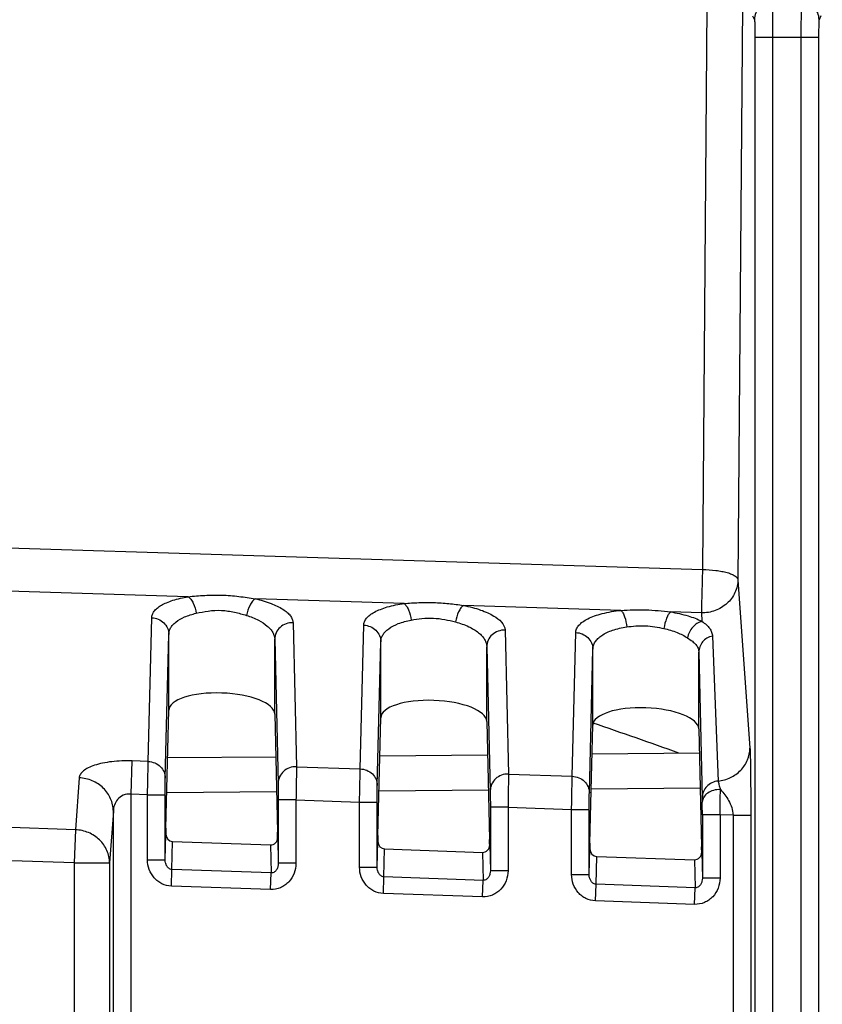
# Model space of a CAD drawing. Units: millimetres. Extents: x 0 to 420, y 0 to 297.
# Drawn here: x 275 to 279, y 215 to 219 of the extents above; entities that cross this region are included whole.
import ezdxf

# ---------------------------------------------------------------- set-up
doc = ezdxf.new("R2010")
doc.units = ezdxf.units.MM
doc.header["$LTSCALE"] = 23.1
doc.layers.get('0').update_dxf_attribs({"linetype": 'CONTINUOUS'})
doc.layers.add('INTF_1', color=7, linetype='CONTINUOUS')
doc.styles.get("Standard").update_dxf_attribs({"font": 'txt', "width": 0.8})
doc.dimstyles.new('DIMSTYLE_1', dxfattribs={"dimtxt": 2.5, "dimasz": 2.5, "dimexe": 1, "dimexo": 0, "dimtad": 1, "dimdec": 0, "dimlfac": 5.714286, "dimtxsty": 'STANDARD', "dimblk": '_FILLED', "dimblk1": '_FILLED', "dimblk2": '_FILLED', "dimcen": 0.09, "dimazin": 2, "dimtp": 0.5, "dimtm": 0.5, "dimtfac": 1, "dimtdec": 0, "dimtofl": 0, "dimtmove": 0, "dimatfit": 3, "dimldrblk": '_FILLED', "dimfxl": 1, "dimtolj": 1, "dimarcsym": 0})
doc.dimstyles.new('DIMSTYLE_5', dxfattribs={"dimtxt": 2.5, "dimasz": 2.5, "dimexe": 1, "dimexo": 0, "dimtad": 1, "dimlfac": 5.714286, "dimtxsty": 'STANDARD', "dimblk": '_FILLED', "dimblk1": '_FILLED', "dimblk2": '_FILLED', "dimcen": 0.09, "dimazin": 2, "dimtp": 0.3, "dimtm": 0.3, "dimtfac": 1, "dimtofl": 0, "dimtmove": 0, "dimatfit": 3, "dimldrblk": '_FILLED', "dimfxl": 1, "dimtolj": 1, "dimarcsym": 0})
doc.dimstyles.new('DIMSTYLE_8', dxfattribs={"dimtxt": 2.5, "dimasz": 2.5, "dimexe": 1, "dimexo": 0, "dimtad": 1, "dimdec": 0, "dimlfac": 5.714286, "dimtxsty": 'STANDARD', "dimblk": '_FILLED', "dimblk1": '_FILLED', "dimblk2": '_FILLED', "dimcen": 0.09, "dimazin": 2, "dimtp": 0.1, "dimtm": 0.1, "dimtfac": 1, "dimtdec": 0, "dimtofl": 0, "dimtmove": 0, "dimatfit": 3, "dimldrblk": '_FILLED', "dimfxl": 1, "dimtolj": 1, "dimarcsym": 0})

# ---------------------------------------------------------------- blocks, each defined once
blk = doc.blocks.new('_FILLED')
at = {"color": 0, "linetype": 'BYBLOCK'}
blk.add_solid([(0, 0), (-1, 0.166), (-1, -0.166)], dxfattribs=at)
blk = doc.blocks.new('*D13')
at = {"color": 2, "linetype": 'CONTINUOUS'}
for p, q in [((256.031, 191.6373), (256.031, 241.911)), ((294.6322, 207.7098), (294.6322, 241.911)), ((256.031, 240.911), (275.3316, 240.911)), ((294.6322, 240.911), (275.3316, 240.911))]:
    blk.add_line(p, q, dxfattribs=at)
at = {"color": 2, "linetype": 'CONTINUOUS', "xscale": 2.5, "yscale": 2.5, "zscale": 2.5, "rotation": 180}
blk.add_blockref('_FILLED', (256.031, 240.911), dxfattribs=at)
at = {"color": 2, "linetype": 'CONTINUOUS', "xscale": 2.5, "yscale": 2.5, "zscale": 2.5}
blk.add_blockref('_FILLED', (294.6322, 240.911), dxfattribs=at)
blk = doc.blocks.new('*D16')
at = {"color": 2, "linetype": 'CONTINUOUS'}
for p, q in [((292.3347, 224.4015), (292.3347, 228.3675)), ((292.3347, 228.3675), (292.3347, 223.9614)), ((274.9441, 224.4015), (293.3347, 224.4015)), ((292.3347, 217.5212), (292.3347, 223.9614)), ((278.2919, 223.5212), (293.3347, 223.5212)), ((292.3347, 223.5212), (292.3347, 217.5212))]:
    blk.add_line(p, q, dxfattribs=at)
at = {"color": 2, "linetype": 'CONTINUOUS', "xscale": 2.5, "yscale": 2.5, "zscale": 2.5}
for p, rotation in [((292.3347, 224.4015), 270), ((292.3347, 223.5212), 90)]:
    blk.add_blockref('_FILLED', p, dxfattribs=dict(at, rotation=rotation))
blk = doc.blocks.new('*D21')
at = {"color": 2, "linetype": 'CONTINUOUS'}
for p, q in [((274.9441, 224.4015), (309.7274, 224.4015)), ((308.7274, 224.4015), (308.7274, 215.6511)), ((308.7274, 206.9007), (308.7274, 215.6511)), ((298.2733, 206.9007), (309.7274, 206.9007))]:
    blk.add_line(p, q, dxfattribs=at)
at = {"color": 2, "linetype": 'CONTINUOUS', "xscale": 2.5, "yscale": 2.5, "zscale": 2.5}
for p, rotation in [((308.7274, 224.4015), 89.9999999922), ((308.7274, 206.9007), 269.9999999922)]:
    blk.add_blockref('_FILLED', p, dxfattribs=dict(at, rotation=rotation))

msp = doc.modelspace()

# ---------------------------------------------------------------- linework, layer by layer
at = {"layer": 'INTF_1', "color": 9, "linetype": 'CONTINUOUS'}
for p, q in [((278.0775, 219.5583), (278.0556, 216.7681)), ((278.2528, 219.5615), (278.2306, 216.718)), ((278.3032, 219.5096), (278.3127, 219.4905)), ((278.6421, 219.5096), (278.6326, 219.4905)), ((278.3149, 219.4031), (278.3149, 204.8186)), ((278.6304, 219.4031), (278.3149, 219.4031)), ((278.4024, 219.4031), (278.4024, 204.8186)), ((278.5429, 219.4031), (278.5429, 204.8186)), ((278.6304, 219.4031), (278.6304, 204.8186)), ((271.6042, 216.9712), (278.0556, 216.7681)), ((278.2306, 216.718), (278.2904, 215.8845)), ((275.5081, 216.6336), (274.4004, 216.6685)), ((276.5778, 216.6), (275.841, 216.6232)), ((277.6514, 216.5662), (276.8712, 216.5907)), ((278.0499, 216.5536), (277.8974, 216.5584)), ((278.0499, 216.5536), (278.0529, 216.5119)), ((275.3104, 215.8179), (275.3275, 216.5295)), ((276.0275, 216.5051), (276.0445, 215.7922)), ((276.3604, 215.7812), (276.3774, 216.4928)), ((275.395, 215.7357), (275.4121, 216.4473)), ((275.4121, 216.0713), (275.4121, 216.4473)), ((277.0775, 216.4684), (277.0945, 215.7556)), ((277.4104, 215.7445), (277.4274, 216.4562)), ((275.9371, 216.4229), (275.9542, 215.7101)), ((275.9371, 216.053), (275.9371, 216.4229)), ((276.445, 215.699), (276.4621, 216.4107)), ((276.4621, 216.0346), (276.4621, 216.4107)), ((278.1045, 216.4391), (278.1329, 215.721)), ((276.9871, 216.3862), (277.0042, 215.6734)), ((276.9871, 216.0163), (276.9871, 216.3862)), ((277.495, 215.6624), (277.5121, 216.374)), ((277.5121, 215.998), (277.5121, 216.374)), ((278.0371, 215.9796), (278.0371, 216.3593)), ((278.0371, 216.3593), (278.0542, 215.6393)), ((275.2251, 215.6563), (275.2308, 215.8206)), ((275.3104, 215.8179), (275.2308, 215.8206)), ((276.0445, 215.7922), (276.3604, 215.7812)), ((274.9684, 215.7367), (274.9499, 215.4799)), ((277.0945, 215.7556), (277.4104, 215.7445)), ((275.9463, 215.6668), (275.4023, 215.6621)), ((276.9952, 215.676), (276.4534, 215.6712)), ((278.0441, 215.6851), (277.5045, 215.6804)), ((275.2251, 214.1503), (275.2251, 215.6563)), ((275.307, 215.6534), (275.2251, 215.6563)), ((275.307, 215.331), (275.307, 215.6534)), ((275.307, 215.6534), (275.3945, 215.6534)), ((275.3945, 215.331), (275.3945, 215.6534)), ((275.9547, 215.6278), (275.9547, 215.3138)), ((276.0422, 215.6278), (275.9547, 215.6278)), ((276.0422, 215.6278), (276.0422, 215.3138)), ((276.0422, 215.6278), (276.357, 215.6168)), ((276.357, 215.2943), (276.357, 215.6168)), ((276.357, 215.6168), (276.4445, 215.6168)), ((276.4445, 215.2943), (276.4445, 215.6168)), ((278.0542, 215.6393), (278.0544, 215.6169)), ((275.1376, 215.5724), (275.1191, 215.3156)), ((275.1376, 197.6913), (275.1376, 215.5724)), ((277.0047, 215.5911), (277.0047, 215.2772)), ((277.0922, 215.5911), (277.0047, 215.5911)), ((277.0922, 215.5911), (277.0922, 215.2772)), ((277.0922, 215.5911), (277.407, 215.5801)), ((277.407, 215.2576), (277.407, 215.5801)), ((277.407, 215.5801), (277.4945, 215.5801)), ((277.4945, 215.2576), (277.4945, 215.5801)), ((278.0547, 215.5544), (278.0547, 215.2405)), ((278.1422, 215.5544), (278.0547, 215.5544)), ((278.1422, 215.5544), (278.1422, 215.2405)), ((278.2067, 215.5522), (278.1422, 215.5544)), ((278.2067, 215.5522), (278.2067, 213.1653)), ((278.2067, 215.5522), (278.2941, 215.5522)), ((278.2941, 215.5522), (278.2941, 204.6332)), ((274.9499, 215.4799), (274.5853, 215.4926)), ((274.9499, 215.4799), (274.9441, 215.3156)), ((275.3945, 215.331), (275.3976, 215.4586)), ((275.428, 215.2832), (275.4313, 215.4215)), ((275.9516, 215.4417), (275.9547, 215.3138)), ((276.4445, 215.2943), (276.4476, 215.4219)), ((275.9156, 215.4046), (275.9189, 215.2661)), ((276.478, 215.2466), (276.4813, 215.3848)), ((277.0016, 215.405), (277.0047, 215.2772)), ((277.4945, 215.2576), (277.4976, 215.3853)), ((274.9441, 215.3156), (274.5829, 215.3282)), ((275.307, 215.331), (275.3945, 215.331)), ((276.9656, 215.3679), (276.9689, 215.2294)), ((277.528, 215.2099), (277.5313, 215.3481)), ((278.0156, 215.3312), (278.0189, 215.1928)), ((278.0516, 215.3684), (278.0547, 215.2405)), ((274.9441, 215.3156), (274.9441, 194.9169)), ((274.9441, 215.3156), (275.1191, 215.3156)), ((275.1191, 215.3156), (275.1191, 194.9169)), ((275.4251, 215.2011), (275.428, 215.2832)), ((275.9189, 215.2661), (275.428, 215.2832)), ((276.0422, 215.3138), (275.9547, 215.3138)), ((276.357, 215.2943), (276.4445, 215.2943)), ((277.0922, 215.2772), (277.0047, 215.2772)), ((275.916, 215.1839), (275.9189, 215.2661)), ((276.4751, 215.1644), (276.478, 215.2466)), ((276.9689, 215.2294), (276.478, 215.2466)), ((276.966, 215.1472), (276.9689, 215.2294)), ((277.407, 215.2576), (277.4945, 215.2576)), ((278.1422, 215.2405), (278.0547, 215.2405)), ((275.916, 215.1839), (275.4251, 215.2011)), ((277.5251, 215.1277), (277.528, 215.2099)), ((278.0189, 215.1928), (277.528, 215.2099)), ((278.016, 215.1106), (278.0189, 215.1928)), ((276.966, 215.1472), (276.4751, 215.1644)), ((278.016, 215.1106), (277.5251, 215.1277))]:
    msp.add_line(p, q, dxfattribs=at)
at = {"layer": 'INTF_1', "color": 7, "linetype": 'CONTINUOUS'}
for p, q in [((275.3981, 215.4873), (275.4121, 216.0713)), ((275.9371, 216.053), (275.9511, 215.468)), ((276.4481, 215.4506), (276.4621, 216.0346)), ((276.9871, 216.0163), (277.0011, 215.4313)), ((277.4981, 215.414), (277.5121, 215.998)), ((278.0371, 215.9796), (278.0511, 215.3946)), ((277.5087, 215.8554), (278.04, 215.8601)), ((275.4065, 215.8371), (275.9422, 215.8417)), ((276.4576, 215.8462), (276.9911, 215.8509)), ((275.4313, 215.4215), (275.9156, 215.4046)), ((276.4813, 215.3848), (276.9656, 215.3679)), ((277.5313, 215.3481), (278.0156, 215.3312))]:
    msp.add_line(p, q, dxfattribs=at)
msp.add_arc((264.3322, 177.7095), 40.5035, 70.37104, 71.00738, dxfattribs=at)
at = {"layer": 'INTF_1', "color": 9, "linetype": 'CONTINUOUS'}
for centre, radius, start, end in [((250.9842, 216.041), 27.1623, 358.9735, 359.23681), ((271.252, 215.5608), 6.8026, 359.94649, 0.47247)]:
    msp.add_arc(centre, radius, start, end, dxfattribs=at)
at = {"layer": 'INTF_1', "color": 7, "linetype": 'CONTINUOUS'}
for centre, major_axis, ratio, start_param, end_param in [((275.6746, 216.0613), (0.2625, -0.0106), 0.363681, 0.023365, 3.147504), ((276.7246, 216.0246), (0.2625, -0.0106), 0.363681, 0.023365, 3.147504), ((277.7746, 215.988), (0.2625, -0.0106), 0.363681, 0.023365, 3.147504), ((275.3983, 215.405), (0, 0.0876), 0.008722, 0.348761, 0.911944), ((275.4326, 215.4587), (0.0009, 0.0372), 0.939686, 7.879498, 9.414508), ((275.9166, 215.4418), (0.0009, -0.0372), 0.939502, 6.227894, 7.828503), ((275.9508, 215.3857), (0, 0.0876), 0.008722, -0.91942, -0.34937), ((276.4826, 215.422), (0.0009, 0.0372), 0.939686, 7.879498, 9.414508), ((276.4483, 215.3683), (0, 0.0876), 0.008722, 0.348761, 0.911944), ((277.0008, 215.349), (0, 0.0876), 0.008722, -0.91942, -0.34937), ((276.9666, 215.4051), (0.0009, -0.0372), 0.939502, 6.227894, 7.828503), ((277.5326, 215.3854), (0.0009, 0.0372), 0.939686, 7.879498, 9.414508), ((277.4983, 215.3317), (0, 0.0876), 0.008722, 0.348761, 0.911944), ((278.0508, 215.3124), (0, 0.0876), 0.008722, -0.91942, -0.34937), ((278.0166, 215.3685), (0.0009, -0.0372), 0.939502, 6.227894, 7.828503)]:
    msp.add_ellipse(centre, major_axis=major_axis, ratio=ratio, start_param=start_param, end_param=end_param, dxfattribs=at)
at = {"layer": 'INTF_1', "color": 9, "linetype": 'CONTINUOUS'}
for points, knots in [([(278.4002, 219.5779), (278.3888, 219.5779), (278.3658, 219.5733), (278.3368, 219.5538), (278.3173, 219.5248), (278.3127, 219.5019), (278.3127, 219.4905)], [0, 0, 0, 0, 0.250072, 0.500168, 0.750165, 1, 1, 1, 1]), ([(278.4002, 219.5779), (278.4003, 219.5773), (278.4004, 219.5757), (278.4007, 219.5725), (278.4009, 219.5678), (278.4011, 219.5586), (278.4015, 219.5437), (278.4018, 219.5221), (278.402, 219.4963), (278.4023, 219.4562), (278.4024, 219.4247), (278.4024, 219.4031)], [0, 0, 0, 0, 0.009544, 0.02796, 0.055107, 0.090751, 0.186176, 0.310822, 0.460218, 0.628999, 1, 1, 1, 1]), ([(278.5451, 219.5779), (278.545, 219.5773), (278.5448, 219.5757), (278.5446, 219.5725), (278.5444, 219.5678), (278.5441, 219.5586), (278.5438, 219.5437), (278.5435, 219.5221), (278.5433, 219.4963), (278.543, 219.4562), (278.5429, 219.4247), (278.5429, 219.4031)], [0, 0, 0, 0, 0.009544, 0.02796, 0.055107, 0.090751, 0.186176, 0.310822, 0.460218, 0.628999, 1, 1, 1, 1]), ([(278.6326, 219.4905), (278.6326, 219.5019), (278.628, 219.5248), (278.6085, 219.5538), (278.5795, 219.5733), (278.5565, 219.5779), (278.5451, 219.5779)], [0, 0, 0, 0, 0.249835, 0.499832, 0.749928, 1, 1, 1, 1]), ([(278.3127, 219.4905), (278.3128, 219.4902), (278.313, 219.4894), (278.3132, 219.4878), (278.3134, 219.4855), (278.3137, 219.4809), (278.314, 219.4734), (278.3143, 219.4626), (278.3146, 219.4497), (278.3148, 219.4297), (278.3149, 219.4139), (278.3149, 219.4031)], [0, 0, 0, 0, 0.009773, 0.028294, 0.055497, 0.091166, 0.186588, 0.311184, 0.460504, 0.629196, 1, 1, 1, 1]), ([(278.6326, 219.4905), (278.6324, 219.4902), (278.6323, 219.4894), (278.6321, 219.4878), (278.6319, 219.4855), (278.6316, 219.4809), (278.6313, 219.4734), (278.631, 219.4626), (278.6307, 219.4497), (278.6305, 219.4297), (278.6304, 219.4139), (278.6304, 219.4031)], [0, 0, 0, 0, 0.009773, 0.028294, 0.055497, 0.091166, 0.186588, 0.311185, 0.460504, 0.629196, 1, 1, 1, 1]), ([(278.0556, 216.7681), (278.0542, 216.7252), (278.0523, 216.665), (278.0505, 216.5935), (278.05, 216.5649), (278.0499, 216.5536)], [0, 0, 0, 0, 0.599766, 0.8429, 1, 1, 1, 1]), ([(278.0556, 216.7681), (278.0777, 216.7679), (278.1098, 216.7661), (278.1505, 216.7598), (278.1766, 216.7538), (278.1985, 216.7463), (278.2176, 216.7371), (278.2299, 216.7259), (278.2306, 216.718)], [0, 0, 0, 0, 0.349948, 0.510215, 0.653508, 0.775581, 0.87368, 1, 1, 1, 1]), ([(278.2306, 216.718), (278.2304, 216.6962), (278.2203, 216.6517), (278.1793, 216.5966), (278.1195, 216.5608), (278.073, 216.5531), (278.0499, 216.5536)], [0, 0, 0, 0, 0.242423, 0.48987, 0.743267, 1, 1, 1, 1]), ([(275.5081, 216.6336), (275.5353, 216.6364), (275.5907, 216.6415), (275.6748, 216.6429), (275.7587, 216.6361), (275.8139, 216.6276), (275.841, 216.6232)], [0, 0, 0, 0, 0.245771, 0.499161, 0.752917, 1, 1, 1, 1]), ([(275.3275, 216.5295), (275.3276, 216.5351), (275.3301, 216.5467), (275.3399, 216.563), (275.3554, 216.5782), (275.3763, 216.5924), (275.4024, 216.6052), (275.4463, 216.6213), (275.4825, 216.6294), (275.5081, 216.6336)], [0, 0, 0, 0, 0.075276, 0.158118, 0.254365, 0.367433, 0.498854, 0.648824, 1, 1, 1, 1]), ([(275.5081, 216.6336), (275.5132, 216.6304), (275.523, 216.6206), (275.5387, 216.5937), (275.5453, 216.5689), (275.5475, 216.5515)], [0, 0, 0, 0, 0.194618, 0.435163, 1, 1, 1, 1]), ([(275.841, 216.6232), (275.8357, 216.6202), (275.8255, 216.6106), (275.8083, 216.5837), (275.8004, 216.5587), (275.7973, 216.541)], [0, 0, 0, 0, 0.191841, 0.432454, 1, 1, 1, 1]), ([(275.841, 216.6232), (275.8674, 216.6172), (275.9145, 216.6037), (275.9673, 216.5794), (275.9984, 216.5568), (276.0144, 216.5403), (276.0247, 216.5231), (276.0273, 216.5108), (276.0275, 216.5051)], [0, 0, 0, 0, 0.34859, 0.630469, 0.744775, 0.842226, 0.925579, 1, 1, 1, 1]), ([(276.3774, 216.4928), (276.3776, 216.4987), (276.3804, 216.5112), (276.3914, 216.5283), (276.4087, 216.5443), (276.432, 216.5589), (276.4611, 216.5722), (276.5097, 216.5884), (276.5497, 216.5961), (276.5778, 216.6)], [0, 0, 0, 0, 0.073182, 0.154539, 0.250179, 0.363478, 0.495774, 0.646965, 1, 1, 1, 1]), ([(276.5778, 216.6), (276.6019, 216.6019), (276.6508, 216.6053), (276.7246, 216.6058), (276.7984, 216.6006), (276.8471, 216.5942), (276.8712, 216.5907)], [0, 0, 0, 0, 0.246751, 0.499281, 0.752136, 1, 1, 1, 1]), ([(276.5778, 216.6), (276.5824, 216.5966), (276.591, 216.5866), (276.6047, 216.5595), (276.6104, 216.535), (276.6123, 216.5178)], [0, 0, 0, 0, 0.187947, 0.427055, 1, 1, 1, 1]), ([(276.8712, 216.5907), (276.8664, 216.5876), (276.8574, 216.5777), (276.8422, 216.5507), (276.8353, 216.5261), (276.8324, 216.5086)], [0, 0, 0, 0, 0.18528, 0.424466, 1, 1, 1, 1]), ([(276.8712, 216.5907), (276.8862, 216.5877), (276.9151, 216.5811), (276.9554, 216.5689), (276.9912, 216.5547), (277.0377, 216.5311), (277.0768, 216.4981), (277.0775, 216.4684)], [0, 0, 0, 0, 0.184875, 0.354966, 0.508076, 0.642855, 1, 1, 1, 1]), ([(275.4121, 216.4473), (275.4122, 216.4528), (275.4139, 216.4639), (275.4209, 216.4799), (275.4322, 216.4952), (275.4541, 216.5153), (275.4927, 216.5365), (275.5279, 216.5471), (275.5475, 216.5515)], [0, 0, 0, 0, 0.089185, 0.182724, 0.284913, 0.398992, 0.66962, 1, 1, 1, 1]), ([(275.5475, 216.5515), (275.5675, 216.5559), (275.6088, 216.5645), (275.673, 216.5681), (275.7368, 216.5588), (275.7776, 216.547), (275.7973, 216.541)], [0, 0, 0, 0, 0.241579, 0.498665, 0.75628, 1, 1, 1, 1]), ([(277.4274, 216.4562), (277.4276, 216.4624), (277.4308, 216.4758), (277.4433, 216.494), (277.4628, 216.5107), (277.489, 216.5259), (277.5216, 216.5395), (277.5759, 216.5557), (277.6203, 216.5629), (277.6514, 216.5662)], [0, 0, 0, 0, 0.070978, 0.150845, 0.245987, 0.359699, 0.493057, 0.645579, 1, 1, 1, 1]), ([(277.6514, 216.5662), (277.6923, 216.5686), (277.7746, 216.571), (277.8565, 216.5634), (277.8974, 216.5584)], [0, 0, 0, 0, 0.499411, 1, 1, 1, 1]), ([(277.6514, 216.5662), (277.6553, 216.5626), (277.6625, 216.5523), (277.6739, 216.5251), (277.6784, 216.5011), (277.68, 216.484)], [0, 0, 0, 0, 0.180173, 0.417744, 1, 1, 1, 1]), ([(277.8974, 216.5584), (277.8933, 216.555), (277.8857, 216.5449), (277.8729, 216.5178), (277.8671, 216.4935), (277.8645, 216.4762)], [0, 0, 0, 0, 0.177722, 0.415385, 1, 1, 1, 1]), ([(277.8974, 216.5584), (277.9265, 216.5535), (277.9795, 216.5418), (278.0308, 216.5229), (278.0529, 216.5119)], [0, 0, 0, 0, 0.544163, 1, 1, 1, 1]), ([(275.3275, 216.5295), (275.3385, 216.5291), (275.3606, 216.5244), (275.3886, 216.5061), (275.4075, 216.4792), (275.412, 216.4578), (275.4121, 216.4473)], [0, 0, 0, 0, 0.25702, 0.509999, 0.757165, 1, 1, 1, 1]), ([(275.7973, 216.541), (275.8175, 216.5349), (275.8538, 216.5209), (275.8933, 216.4961), (275.916, 216.4738), (275.9278, 216.4573), (275.9351, 216.4403), (275.937, 216.4286), (275.9371, 216.4229)], [0, 0, 0, 0, 0.327713, 0.599805, 0.715303, 0.818616, 0.912275, 1, 1, 1, 1]), ([(276.0275, 216.5051), (276.0159, 216.5054), (275.9926, 216.5017), (275.9625, 216.4838), (275.9421, 216.4561), (275.9371, 216.4338), (275.9371, 216.4229)], [0, 0, 0, 0, 0.257007, 0.510239, 0.757444, 1, 1, 1, 1]), ([(276.3774, 216.4928), (276.3885, 216.4925), (276.4106, 216.4877), (276.4386, 216.4695), (276.4575, 216.4425), (276.462, 216.4212), (276.4621, 216.4107)], [0, 0, 0, 0, 0.25702, 0.509999, 0.757165, 1, 1, 1, 1]), ([(276.4621, 216.4107), (276.4622, 216.4164), (276.4641, 216.4282), (276.4719, 216.4451), (276.4846, 216.4611), (276.5091, 216.4821), (276.552, 216.5037), (276.5907, 216.5138), (276.6123, 216.5178)], [0, 0, 0, 0, 0.087127, 0.179018, 0.280266, 0.394227, 0.666754, 1, 1, 1, 1]), ([(276.6123, 216.5178), (276.6301, 216.521), (276.6666, 216.5269), (276.7228, 216.5289), (276.7787, 216.5221), (276.8148, 216.5132), (276.8324, 216.5086)], [0, 0, 0, 0, 0.243433, 0.498869, 0.754775, 1, 1, 1, 1]), ([(276.8324, 216.5086), (276.8546, 216.5027), (276.8946, 216.4888), (276.9384, 216.4633), (276.9636, 216.44), (276.9767, 216.4226), (276.9849, 216.4046), (276.987, 216.3922), (276.9871, 216.3862)], [0, 0, 0, 0, 0.330099, 0.603872, 0.719328, 0.821883, 0.914125, 1, 1, 1, 1]), ([(278.0529, 216.5119), (278.0353, 216.508), (278.0103, 216.4906), (277.9895, 216.4587), (277.983, 216.4395), (277.9812, 216.4297)], [0, 0, 0, 0, 0.474385, 0.73745, 1, 1, 1, 1]), ([(278.0529, 216.5119), (278.0606, 216.5063), (278.0745, 216.4957), (278.0913, 216.4781), (278.1017, 216.4592), (278.1042, 216.4457), (278.1045, 216.4391)], [0, 0, 0, 0, 0.309783, 0.564486, 0.786377, 1, 1, 1, 1]), ([(277.0775, 216.4684), (277.0659, 216.4687), (277.0426, 216.465), (277.0125, 216.4471), (276.9921, 216.4195), (276.9871, 216.3972), (276.9871, 216.3862)], [0, 0, 0, 0, 0.257007, 0.510239, 0.757444, 1, 1, 1, 1]), ([(277.4274, 216.4562), (277.4385, 216.4558), (277.4606, 216.4511), (277.4886, 216.4328), (277.5075, 216.4059), (277.512, 216.3845), (277.5121, 216.374)], [0, 0, 0, 0, 0.25702, 0.509999, 0.757165, 1, 1, 1, 1]), ([(277.5121, 216.374), (277.5122, 216.3801), (277.5143, 216.3927), (277.5232, 216.4106), (277.5374, 216.4275), (277.5651, 216.4494), (277.6131, 216.4711), (277.6561, 216.4806), (277.68, 216.484)], [0, 0, 0, 0, 0.084911, 0.175069, 0.275403, 0.389372, 0.664139, 1, 1, 1, 1]), ([(277.68, 216.484), (277.6951, 216.4861), (277.7258, 216.4896), (277.7725, 216.4903), (277.8191, 216.4856), (277.8496, 216.4796), (277.8645, 216.4762)], [0, 0, 0, 0, 0.245336, 0.499091, 0.753244, 1, 1, 1, 1]), ([(277.8645, 216.4762), (277.8867, 216.4713), (277.9271, 216.4593), (277.9651, 216.4404), (277.9812, 216.4297)], [0, 0, 0, 0, 0.539929, 1, 1, 1, 1]), ([(277.9812, 216.4297), (277.9893, 216.4243), (278.004, 216.4144), (278.0227, 216.3981), (278.0345, 216.3796), (278.037, 216.366), (278.0371, 216.3593)], [0, 0, 0, 0, 0.311044, 0.567567, 0.787368, 1, 1, 1, 1]), ([(278.1045, 216.4391), (278.0951, 216.437), (278.077, 216.4299), (278.055, 216.4113), (278.0405, 216.387), (278.0371, 216.3684), (278.0371, 216.3593)], [0, 0, 0, 0, 0.256935, 0.509273, 0.756409, 1, 1, 1, 1]), ([(278.1329, 215.721), (278.1539, 215.7232), (278.1953, 215.7347), (278.247, 215.7717), (278.2817, 215.8238), (278.2902, 215.8645), (278.2904, 215.8845)], [0, 0, 0, 0, 0.256846, 0.509765, 0.75709, 1, 1, 1, 1]), ([(278.2904, 215.8845), (278.2909, 215.8767), (278.2916, 215.8578), (278.2925, 215.8254), (278.2931, 215.7861), (278.2938, 215.7264), (278.2942, 215.648), (278.2941, 215.5844), (278.2941, 215.5522)], [0, 0, 0, 0, 0.06981, 0.171043, 0.29221, 0.425386, 0.709365, 1, 1, 1, 1]), ([(275.2308, 215.8206), (275.2136, 215.8212), (275.1797, 215.8212), (275.1306, 215.8176), (275.0857, 215.8105), (275.0465, 215.8004), (275.0144, 215.7877), (274.99, 215.7729), (274.9737, 215.7562), (274.9688, 215.7428), (274.9684, 215.7367)], [0, 0, 0, 0, 0.177552, 0.348196, 0.505706, 0.64521, 0.763635, 0.860094, 0.93665, 1, 1, 1, 1]), ([(275.307, 215.6534), (275.3076, 215.6869), (275.3087, 215.7417), (275.3098, 215.7965), (275.3104, 215.8179)], [0, 0, 0, 0, 0.610378, 1, 1, 1, 1]), ([(275.3104, 215.8179), (275.3215, 215.8175), (275.3436, 215.8127), (275.3716, 215.7945), (275.3905, 215.7676), (275.395, 215.7462), (275.395, 215.7357)], [0, 0, 0, 0, 0.25702, 0.509999, 0.757165, 1, 1, 1, 1]), ([(276.0445, 215.7922), (276.033, 215.7925), (276.0096, 215.7888), (275.9796, 215.7709), (275.9591, 215.7433), (275.9542, 215.721), (275.9542, 215.7101)], [0, 0, 0, 0, 0.257007, 0.510239, 0.757444, 1, 1, 1, 1]), ([(276.0445, 215.7922), (276.0444, 215.7709), (276.0436, 215.716), (276.0428, 215.6612), (276.0422, 215.6278)], [0, 0, 0, 0, 0.389649, 1, 1, 1, 1]), ([(276.357, 215.6168), (276.3576, 215.6502), (276.3586, 215.705), (276.3598, 215.7598), (276.3604, 215.7812)], [0, 0, 0, 0, 0.610378, 1, 1, 1, 1]), ([(276.3604, 215.7812), (276.3715, 215.7808), (276.3936, 215.7761), (276.4216, 215.7578), (276.4405, 215.7309), (276.445, 215.7095), (276.445, 215.699)], [0, 0, 0, 0, 0.25702, 0.509999, 0.757165, 1, 1, 1, 1]), ([(275.1376, 215.5724), (275.1374, 215.5933), (275.1281, 215.6359), (275.0903, 215.6896), (275.0345, 215.7261), (274.9905, 215.7358), (274.9684, 215.7367)], [0, 0, 0, 0, 0.242716, 0.490112, 0.743242, 1, 1, 1, 1]), ([(275.3945, 215.6534), (275.3945, 215.6702), (275.3946, 215.6976), (275.3948, 215.725), (275.395, 215.7357)], [0, 0, 0, 0, 0.610352, 1, 1, 1, 1]), ([(277.0945, 215.7556), (277.083, 215.7559), (277.0596, 215.7522), (277.0296, 215.7343), (277.0091, 215.7066), (277.0042, 215.6843), (277.0042, 215.6734)], [0, 0, 0, 0, 0.257007, 0.510239, 0.757444, 1, 1, 1, 1]), ([(277.0945, 215.7556), (277.0944, 215.7342), (277.0936, 215.6794), (277.0928, 215.6246), (277.0922, 215.5911)], [0, 0, 0, 0, 0.389649, 1, 1, 1, 1]), ([(277.407, 215.5801), (277.4076, 215.6136), (277.4086, 215.6684), (277.4097, 215.7232), (277.4104, 215.7445)], [0, 0, 0, 0, 0.610378, 1, 1, 1, 1]), ([(277.4104, 215.7445), (277.4215, 215.7442), (277.4436, 215.7394), (277.4716, 215.7211), (277.4905, 215.6942), (277.495, 215.6728), (277.495, 215.6624)], [0, 0, 0, 0, 0.25702, 0.509999, 0.757165, 1, 1, 1, 1]), ([(278.1329, 215.721), (278.1224, 215.72), (278.1016, 215.7143), (278.0756, 215.6959), (278.0583, 215.6698), (278.0542, 215.6494), (278.0542, 215.6393)], [0, 0, 0, 0, 0.257101, 0.509877, 0.756984, 1, 1, 1, 1]), ([(278.1329, 215.721), (278.1331, 215.7184), (278.1344, 215.7125), (278.1371, 215.7028), (278.1404, 215.6915), (278.1428, 215.6835), (278.1441, 215.6792)], [0, 0, 0, 0, 0.182888, 0.418143, 0.693237, 1, 1, 1, 1]), ([(275.9542, 215.7101), (275.9544, 215.6994), (275.9546, 215.6719), (275.9547, 215.6445), (275.9547, 215.6278)], [0, 0, 0, 0, 0.38976, 1, 1, 1, 1]), ([(276.4445, 215.6168), (276.4445, 215.6335), (276.4446, 215.6609), (276.4448, 215.6883), (276.445, 215.699)], [0, 0, 0, 0, 0.610352, 1, 1, 1, 1]), ([(277.0042, 215.6734), (277.0044, 215.6627), (277.0046, 215.6353), (277.0047, 215.6078), (277.0047, 215.5911)], [0, 0, 0, 0, 0.38976, 1, 1, 1, 1]), ([(278.1441, 215.6792), (278.1327, 215.6794), (278.1104, 215.6766), (278.0811, 215.6636), (278.0601, 215.6432), (278.0545, 215.6253), (278.0544, 215.6169)], [0, 0, 0, 0, 0.286566, 0.554004, 0.789989, 1, 1, 1, 1]), ([(278.1441, 215.6792), (278.1596, 215.6625), (278.1815, 215.6343), (278.2013, 215.5903), (278.2065, 215.565), (278.2067, 215.5522)], [0, 0, 0, 0, 0.473485, 0.732292, 1, 1, 1, 1]), ([(275.2251, 215.6563), (275.212, 215.6577), (275.1862, 215.6539), (275.1573, 215.6318), (275.1414, 215.6031), (275.1378, 215.5825), (275.1376, 215.5724)], [0, 0, 0, 0, 0.290371, 0.545598, 0.776804, 1, 1, 1, 1]), ([(277.4945, 215.5801), (277.4945, 215.5968), (277.4946, 215.6243), (277.4947, 215.6517), (277.495, 215.6624)], [0, 0, 0, 0, 0.610352, 1, 1, 1, 1]), ([(275.1191, 215.3156), (275.1189, 215.3365), (275.1096, 215.3791), (275.0718, 215.4328), (275.016, 215.4694), (274.972, 215.479), (274.9499, 215.4799)], [0, 0, 0, 0, 0.242716, 0.490112, 0.743242, 1, 1, 1, 1]), ([(275.4251, 215.2011), (275.4091, 215.2016), (275.3848, 215.2077), (275.3573, 215.2248), (275.3336, 215.2469), (275.3127, 215.2824), (275.307, 215.3149), (275.307, 215.331)], [0, 0, 0, 0, 0.249423, 0.374831, 0.500253, 0.750063, 1, 1, 1, 1]), ([(275.428, 215.2832), (275.4223, 215.2834), (275.4113, 215.288), (275.4011, 215.301), (275.3956, 215.3157), (275.3945, 215.3259), (275.3945, 215.331)], [0, 0, 0, 0, 0.268437, 0.520427, 0.76227, 1, 1, 1, 1]), ([(276.0422, 215.3138), (276.0422, 215.2971), (276.036, 215.2633), (276.0133, 215.2268), (275.9878, 215.2046), (275.9584, 215.1882), (275.9327, 215.1833), (275.916, 215.1839)], [0, 0, 0, 0, 0.249939, 0.499729, 0.625188, 0.750632, 1, 1, 1, 1]), ([(275.9547, 215.3138), (275.9547, 215.3086), (275.9535, 215.2981), (275.9477, 215.2829), (275.9384, 215.272), (275.928, 215.2667), (275.9219, 215.2659), (275.9189, 215.2661)], [0, 0, 0, 0, 0.236262, 0.476886, 0.728381, 0.862224, 1, 1, 1, 1]), ([(276.4751, 215.1644), (276.4591, 215.165), (276.4348, 215.1711), (276.4073, 215.1881), (276.3836, 215.2103), (276.3627, 215.2458), (276.357, 215.2782), (276.357, 215.2943)], [0, 0, 0, 0, 0.249423, 0.374831, 0.500253, 0.750063, 1, 1, 1, 1]), ([(276.478, 215.2466), (276.4723, 215.2468), (276.4613, 215.2513), (276.4511, 215.2643), (276.4456, 215.279), (276.4445, 215.2892), (276.4445, 215.2943)], [0, 0, 0, 0, 0.268437, 0.520427, 0.76227, 1, 1, 1, 1]), ([(277.0922, 215.2772), (277.0922, 215.2604), (277.086, 215.2266), (277.0633, 215.1901), (277.0378, 215.168), (277.0084, 215.1515), (276.9827, 215.1467), (276.966, 215.1472)], [0, 0, 0, 0, 0.249939, 0.499729, 0.625188, 0.750632, 1, 1, 1, 1]), ([(277.0047, 215.2772), (277.0047, 215.272), (277.0035, 215.2614), (276.9977, 215.2462), (276.9884, 215.2354), (276.978, 215.2301), (276.9719, 215.2293), (276.9689, 215.2294)], [0, 0, 0, 0, 0.236262, 0.476886, 0.728381, 0.862224, 1, 1, 1, 1]), ([(277.5251, 215.1277), (277.5091, 215.1283), (277.4848, 215.1344), (277.4573, 215.1515), (277.4336, 215.1736), (277.4127, 215.2091), (277.407, 215.2415), (277.407, 215.2576)], [0, 0, 0, 0, 0.249423, 0.374831, 0.500253, 0.750063, 1, 1, 1, 1]), ([(277.528, 215.2099), (277.5223, 215.2101), (277.5113, 215.2147), (277.5011, 215.2276), (277.4956, 215.2424), (277.4945, 215.2526), (277.4945, 215.2576)], [0, 0, 0, 0, 0.268437, 0.520427, 0.76227, 1, 1, 1, 1]), ([(278.1422, 215.2405), (278.1422, 215.2238), (278.136, 215.19), (278.1133, 215.1534), (278.0878, 215.1313), (278.0584, 215.1148), (278.0327, 215.11), (278.016, 215.1106)], [0, 0, 0, 0, 0.249939, 0.499729, 0.625188, 0.750632, 1, 1, 1, 1]), ([(278.0547, 215.2405), (278.0547, 215.2353), (278.0535, 215.2247), (278.0477, 215.2096), (278.0384, 215.1987), (278.028, 215.1934), (278.0219, 215.1926), (278.0189, 215.1928)], [0, 0, 0, 0, 0.236262, 0.476886, 0.728381, 0.862224, 1, 1, 1, 1])]:
    msp.add_open_spline(points, degree=3, knots=knots, dxfattribs=at)

# ---------------------------------------------------------------- dimensions: what is measured, and where the dimension line sits
at = {"color": 2, "linetype": 'CONTINUOUS'}
dim = msp.add_linear_dim(base=(294.6322, 240.911), p1=(256.031, 191.6373), p2=(294.6322, 207.7098), dimstyle='DIMSTYLE_1', dxfattribs=at)
dim.commit()
dim.dimension.update_dxf_attribs({"geometry": '*D13', "text_midpoint": (272.3316, 240.911), "dimtype": 160})
for base, p1, dimstyle, picture, middle in [((292.3347, 224.4015), (278.2919, 223.5212), 'DIMSTYLE_8', '*D16', (292.3347, 226.3675)), ((308.7274, 224.4015), (298.2733, 206.9007), 'DIMSTYLE_5', '*D21', (308.7274, 212.6511))]:
    dim = msp.add_linear_dim(base=base, p1=p1, p2=(274.9441, 224.4015), angle=90, dimstyle=dimstyle, dxfattribs=at)
    dim.commit()
    dim.dimension.update_dxf_attribs({"geometry": picture, "text_midpoint": middle, "dimtype": 160})

doc.saveas('drawing.dxf')
